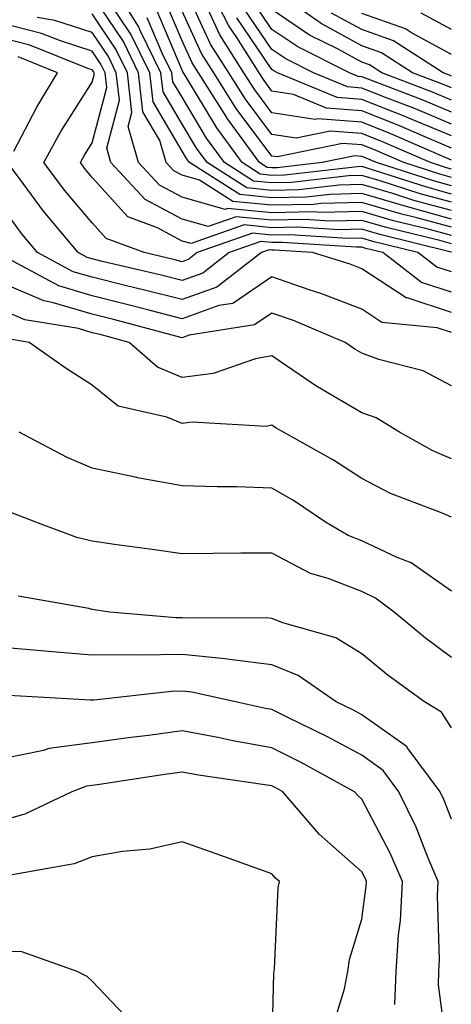
# Model space of a CAD drawing. Units: inches. Extents: x 1016003 to 1018643, y 7231898 to 7234538.
# Drawn here: x 1018130 to 1018178, y 7232458 to 7232568 of the extents above; entities that cross this region are included whole.
import ezdxf

# ---------------------------------------------------------------- set-up
doc = ezdxf.new("R2010")
doc.units = ezdxf.units.IN
doc.header["$MEASUREMENT"] = 0
doc.layers.add('Contour_10167231', color=7, linetype='Continuous', true_color=0xb452f6)

msp = doc.modelspace()

# ---------------------------------------------------------------- linework, layer by layer
at = {"layer": 'Contour_10167231'}
for points in [[(1018178.05, 7232546.58, 3042), (1018173.85, 7232547.72, 3042), (1018171.5, 7232548.47, 3042), (1018168.05, 7232549.49, 3042), (1018165.55, 7232549.42, 3042), (1018161.06, 7232548.91, 3042), (1018158.05, 7232548.84, 3042), (1018155.25, 7232549.12, 3042), (1018150.83, 7232551.92, 3042), (1018149.66, 7232553.53, 3042), (1018148.05, 7232556.2, 3042), (1018145.93, 7232559.8, 3042), (1018145.69, 7232561.92, 3042), (1018143.43, 7232566.54, 3042), (1018143.21, 7232567.08, 3042), (1018140.19, 7232571.92, 3042)], [(1018178.05, 7232551.2, 3037), (1018177.48, 7232551.35, 3037), (1018175.72, 7232551.92, 3037), (1018170.36, 7232554.23, 3037), (1018168.05, 7232555.15, 3037), (1018164.54, 7232555.43, 3037), (1018160.77, 7232554.64, 3037), (1018158.05, 7232555.05, 3037), (1018155.11, 7232558.98, 3037), (1018153.26, 7232561.92, 3037), (1018151.23, 7232565.1, 3037), (1018148.14, 7232571.83, 3037)], [(1018178.05, 7232553.55, 3035), (1018175.25, 7232554.72, 3035), (1018172.18, 7232556.05, 3035), (1018168.05, 7232557.68, 3035), (1018164.12, 7232557.99, 3035), (1018160.45, 7232559.52, 3035), (1018158.05, 7232559.88, 3035), (1018157.18, 7232561.05, 3035), (1018156.62, 7232561.92, 3035), (1018154.14, 7232565.83, 3035), (1018153.26, 7232567.13, 3035), (1018150.8, 7232571.92, 3035)], [(1018178.05, 7232544.73, 3044), (1018174.19, 7232545.78, 3044), (1018172.36, 7232546.23, 3044), (1018168.05, 7232547.5, 3044), (1018163.51, 7232547.38, 3044), (1018162.69, 7232547.28, 3044), (1018158.05, 7232547.18, 3044), (1018153.72, 7232547.59, 3044), (1018150, 7232549.97, 3044), (1018148.05, 7232550.52, 3044), (1018147.14, 7232551.01, 3044), (1018146.29, 7232551.92, 3044), (1018145.59, 7232554.38, 3044), (1018143.7, 7232557.57, 3044), (1018143.21, 7232561.92, 3044), (1018141.52, 7232565.39, 3044), (1018138.05, 7232570.58, 3044)], [(1018178.05, 7232545.65, 3043), (1018173.13, 7232547, 3043), (1018172.9, 7232547.07, 3043), (1018168.05, 7232548.49, 3043), (1018164.52, 7232548.39, 3043), (1018161.88, 7232548.09, 3043), (1018158.05, 7232548.01, 3043), (1018154.49, 7232548.36, 3043), (1018148.89, 7232551.92, 3043), (1018148.53, 7232552.4, 3043), (1018148.05, 7232553.21, 3043), (1018144.82, 7232558.69, 3043), (1018144.45, 7232561.92, 3043), (1018142.35, 7232566.22, 3043), (1018139.53, 7232570.44, 3043)], [(1018178.05, 7232549.35, 3039), (1018176.03, 7232549.9, 3039), (1018169.71, 7232551.92, 3039), (1018168.56, 7232552.43, 3039), (1018168.05, 7232552.62, 3039), (1018167.29, 7232552.68, 3039), (1018163.65, 7232551.92, 3039), (1018158.63, 7232551.34, 3039), (1018158.05, 7232551.33, 3039), (1018157.51, 7232551.38, 3039), (1018156.67, 7232551.92, 3039), (1018153.04, 7232556.91, 3039), (1018153.02, 7232556.95, 3039), (1018149.89, 7232561.92, 3039), (1018149.17, 7232563.04, 3039), (1018148.05, 7232565.48, 3039), (1018146.13, 7232570, 3039)], [(1018178.05, 7232557.55, 3032), (1018174.97, 7232558.84, 3032), (1018168.77, 7232561.2, 3032), (1018168.05, 7232561.48, 3032), (1018167.65, 7232561.52, 3032), (1018166.67, 7232561.92, 3032), (1018160.92, 7232564.79, 3032), (1018158.05, 7232566.72, 3032), (1018155.95, 7232569.82, 3032)], [(1018178.05, 7232560.23, 3030), (1018176.86, 7232560.73, 3030), (1018173.71, 7232561.92, 3030), (1018170.26, 7232564.13, 3030), (1018168.05, 7232564.92, 3030), (1018163.52, 7232567.39, 3030), (1018160.33, 7232569.64, 3030)], [(1018178.05, 7232543.8, 3045), (1018175.46, 7232544.51, 3045), (1018171.59, 7232545.46, 3045), (1018168.05, 7232546.5, 3045), (1018163.59, 7232546.38, 3045), (1018162.58, 7232546.45, 3045), (1018158.05, 7232546.34, 3045), (1018153.15, 7232546.82, 3045), (1018152.84, 7232546.71, 3045), (1018148.05, 7232548.08, 3045), (1018145.55, 7232549.42, 3045), (1018143.21, 7232551.92, 3045), (1018142.06, 7232555.93, 3045), (1018142.47, 7232557.5, 3045), (1018141.97, 7232561.92, 3045), (1018140.69, 7232564.56, 3045), (1018138.05, 7232568.49, 3045)], [(1018178.05, 7232548.42, 3040), (1018175.31, 7232549.18, 3040), (1018168.67, 7232551.3, 3040), (1018168.05, 7232551.48, 3040), (1018167.59, 7232551.46, 3040), (1018159.44, 7232550.53, 3040), (1018158.05, 7232550.5, 3040), (1018156.76, 7232550.63, 3040), (1018154.73, 7232551.92, 3040), (1018151.92, 7232555.79, 3040), (1018148.47, 7232561.5, 3040), (1018148.21, 7232561.92, 3040), (1018148.15, 7232562.02, 3040), (1018148.05, 7232562.22, 3040), (1018145.16, 7232569.03, 3040)], [(1018178.05, 7232550.28, 3038), (1018176.76, 7232550.63, 3038), (1018172.72, 7232551.92, 3038), (1018169.46, 7232553.33, 3038), (1018168.05, 7232553.89, 3038), (1018165.91, 7232554.06, 3038), (1018158.67, 7232552.55, 3038), (1018158.05, 7232552.63, 3038), (1018154.08, 7232557.95, 3038), (1018151.58, 7232561.92, 3038), (1018150.21, 7232564.08, 3038), (1018148.05, 7232568.76, 3038)], [(1018178.05, 7232552.21, 3036), (1018177.54, 7232552.43, 3036), (1018171.27, 7232555.14, 3036), (1018168.05, 7232556.42, 3036), (1018163.17, 7232556.8, 3036), (1018162.87, 7232556.74, 3036), (1018158.05, 7232557.47, 3036), (1018156.15, 7232560.02, 3036), (1018154.94, 7232561.92, 3036), (1018152.26, 7232566.13, 3036), (1018150.92, 7232569.05, 3036)], [(1018178.05, 7232556.22, 3033), (1018174.03, 7232557.9, 3033), (1018170.87, 7232559.1, 3033), (1018168.05, 7232560.22, 3033), (1018166.47, 7232560.34, 3033), (1018162.68, 7232561.92, 3033), (1018159.59, 7232563.46, 3033), (1018158.05, 7232564.5, 3033), (1018155.05, 7232568.92, 3033)], [(1018178.05, 7232558.89, 3031), (1018175.91, 7232559.78, 3031), (1018170.3, 7232561.92, 3031), (1018168.93, 7232562.8, 3031), (1018168.05, 7232563.11, 3031), (1018165.43, 7232564.54, 3031), (1018162.25, 7232566.12, 3031), (1018158.05, 7232568.95, 3031)], [(1018178.05, 7232561.56, 3029), (1018177.8, 7232561.67, 3029), (1018177.13, 7232561.92, 3029), (1018171.59, 7232565.46, 3029), (1018168.05, 7232566.72, 3029), (1018164.69, 7232568.56, 3029)], [(1018178.05, 7232563.95, 3028), (1018173.59, 7232566.38, 3028), (1018172.93, 7232566.8, 3028), (1018168.05, 7232568.53, 3028)], [(1018178.05, 7232566.72, 3027), (1018174.68, 7232568.55, 3027)], [(1018178.05, 7232541.96, 3047), (1018178, 7232541.97, 3047), (1018170.05, 7232543.92, 3047), (1018168.05, 7232544.51, 3047), (1018165.53, 7232544.44, 3047), (1018160.88, 7232544.75, 3047), (1018158.05, 7232544.68, 3047), (1018154.98, 7232544.99, 3047), (1018149.05, 7232542.92, 3047), (1018148.05, 7232543.2, 3047), (1018145.31, 7232544.66, 3047), (1018142.01, 7232545.88, 3047), (1018138.05, 7232550.28, 3047), (1018137.3, 7232551.17, 3047), (1018136.73, 7232551.92, 3047), (1018137.2, 7232552.77, 3047), (1018138.05, 7232554.11, 3047), (1018139.67, 7232560.3, 3047), (1018139.49, 7232561.92, 3047), (1018139.02, 7232562.89, 3047), (1018138.05, 7232564.33, 3047), (1018134.51, 7232565.46, 3047), (1018132.42, 7232566.3, 3047), (1018128.05, 7232567.4, 3047)], [(1018178.05, 7232542.88, 3046), (1018176.73, 7232543.24, 3046), (1018170.82, 7232544.69, 3046), (1018168.05, 7232545.5, 3046), (1018164.56, 7232545.41, 3046), (1018161.73, 7232545.6, 3046), (1018158.05, 7232545.51, 3046), (1018154.07, 7232545.9, 3046), (1018150.95, 7232544.82, 3046), (1018148.05, 7232545.64, 3046), (1018143.96, 7232547.83, 3046), (1018140.13, 7232551.92, 3046), (1018139.67, 7232553.54, 3046), (1018141.08, 7232558.89, 3046), (1018140.73, 7232561.92, 3046), (1018139.85, 7232563.72, 3046), (1018138.05, 7232566.41, 3046), (1018133.88, 7232567.75, 3046), (1018131.91, 7232568.06, 3046)], [(1018178.05, 7232547.51, 3041), (1018174.57, 7232548.44, 3041), (1018170.09, 7232549.88, 3041), (1018168.05, 7232550.48, 3041), (1018166.58, 7232550.45, 3041), (1018160.25, 7232549.72, 3041), (1018158.05, 7232549.67, 3041), (1018156, 7232549.87, 3041), (1018152.78, 7232551.92, 3041), (1018150.78, 7232554.65, 3041), (1018148.05, 7232559.2, 3041), (1018147.04, 7232560.91, 3041), (1018146.93, 7232561.92, 3041), (1018145.85, 7232564.12, 3041), (1018144.18, 7232568.05, 3041)], [(1018178.05, 7232554.89, 3034), (1018173.09, 7232556.96, 3034), (1018172.96, 7232557.01, 3034), (1018168.05, 7232558.95, 3034), (1018165.3, 7232559.17, 3034), (1018158.67, 7232561.92, 3034), (1018158.26, 7232562.13, 3034), (1018158.05, 7232562.27, 3034), (1018154.16, 7232568.03, 3034)], [(1018178.05, 7232539.76, 3048), (1018176.42, 7232540.29, 3048), (1018174.29, 7232541.92, 3048), (1018169.28, 7232543.15, 3048), (1018168.05, 7232543.51, 3048), (1018166.5, 7232543.47, 3048), (1018160.03, 7232543.9, 3048), (1018158.05, 7232543.85, 3048), (1018155.91, 7232544.06, 3048), (1018149.75, 7232541.92, 3048), (1018148.79, 7232541.18, 3048), (1018148.05, 7232540.9, 3048), (1018147.25, 7232541.12, 3048), (1018143.83, 7232541.92, 3048), (1018139.62, 7232543.49, 3048), (1018138.05, 7232545.22, 3048), (1018134.98, 7232548.85, 3048), (1018132.68, 7232551.92, 3048), (1018134.57, 7232555.4, 3048), (1018138.05, 7232560.86, 3048), (1018138.27, 7232561.7, 3048), (1018138.25, 7232561.92, 3048), (1018138.19, 7232562.06, 3048), (1018138.05, 7232562.25, 3048), (1018137.56, 7232562.41, 3048), (1018131.12, 7232564.99, 3048), (1018128.05, 7232565.76, 3048)], [(1018129.33, 7232553.2, 3049), (1018131.87, 7232558.1, 3049), (1018134.2, 7232561.92, 3049), (1018129.81, 7232563.68, 3049)], [(1018178.05, 7232537.52, 3049), (1018174.72, 7232538.59, 3049), (1018170.39, 7232541.92, 3049), (1018168.51, 7232542.38, 3049), (1018168.05, 7232542.52, 3049), (1018167.46, 7232542.51, 3049), (1018159.18, 7232543.05, 3049), (1018158.05, 7232543.02, 3049), (1018156.83, 7232543.14, 3049), (1018153.31, 7232541.92, 3049), (1018150.35, 7232539.62, 3049), (1018148.05, 7232538.8, 3049), (1018145.56, 7232539.43, 3049), (1018139, 7232540.97, 3049), (1018138.05, 7232541.21, 3049), (1018137.5, 7232541.37, 3049), (1018136.49, 7232541.92, 3049), (1018132.64, 7232546.51, 3049), (1018130.37, 7232549.6, 3049), (1018128.64, 7232551.92, 3049)], [(1018178.05, 7232535.26, 3050), (1018173.1, 7232536.87, 3050), (1018173.01, 7232536.88, 3050), (1018168.05, 7232540.11, 3050), (1018166.75, 7232540.62, 3050), (1018162.56, 7232541.92, 3050), (1018158.33, 7232542.2, 3050), (1018158.05, 7232542.19, 3050), (1018157.75, 7232542.22, 3050), (1018156.88, 7232541.92, 3050), (1018151.92, 7232538.05, 3050), (1018148.05, 7232536.68, 3050), (1018143.87, 7232537.74, 3050), (1018141.72, 7232538.25, 3050), (1018138.05, 7232539.16, 3050), (1018135.92, 7232539.79, 3050), (1018131.97, 7232541.92, 3050), (1018130.18, 7232544.05, 3050), (1018128.05, 7232546.95, 3050)], [(1018178.05, 7232533.01, 3051), (1018176.43, 7232533.54, 3051), (1018170.28, 7232534.15, 3051), (1018168.05, 7232535.6, 3051), (1018163.5, 7232537.37, 3051), (1018162.2, 7232537.77, 3051), (1018158.05, 7232539.21, 3051), (1018153.71, 7232536.26, 3051), (1018152.14, 7232536.01, 3051), (1018148.05, 7232534.56, 3051), (1018144.51, 7232535.46, 3051), (1018142.21, 7232536.08, 3051), (1018138.05, 7232537.11, 3051), (1018134.34, 7232538.21, 3051), (1018128.75, 7232541.22, 3051)], [(1018178.05, 7232527.08, 3052), (1018174.88, 7232528.75, 3052), (1018169.96, 7232530.01, 3052), (1018168.05, 7232530.71, 3052), (1018167.29, 7232531.16, 3052), (1018166.2, 7232531.92, 3052), (1018160.47, 7232534.34, 3052), (1018158.05, 7232535.18, 3052), (1018156.11, 7232533.86, 3052), (1018148.85, 7232532.72, 3052), (1018148.05, 7232532.44, 3052), (1018147.36, 7232532.61, 3052), (1018140.57, 7232534.44, 3052), (1018138.05, 7232535.05, 3052), (1018133.6, 7232536.37, 3052), (1018132.66, 7232536.53, 3052), (1018128.05, 7232538.52, 3052)], [(1018178.05, 7232518.96, 3053), (1018175.98, 7232519.85, 3053), (1018172.25, 7232521.92, 3053), (1018169.64, 7232523.51, 3053), (1018168.05, 7232524.1, 3053), (1018163.11, 7232526.98, 3053), (1018162.72, 7232527.25, 3053), (1018158.05, 7232530.44, 3053), (1018156.22, 7232530.09, 3053), (1018151.52, 7232528.45, 3053), (1018148.05, 7232528.03, 3053), (1018145.31, 7232529.18, 3053), (1018142.17, 7232531.92, 3053), (1018138.92, 7232532.79, 3053), (1018138.05, 7232533, 3053), (1018136.51, 7232533.46, 3053), (1018130.56, 7232534.43, 3053), (1018128.05, 7232535.51, 3053)], [(1018178.05, 7232512.46, 3054), (1018177.1, 7232512.87, 3054), (1018171.25, 7232515.12, 3054), (1018168.05, 7232516.76, 3054), (1018164.92, 7232518.8, 3054), (1018159.36, 7232521.92, 3054), (1018158.51, 7232522.38, 3054), (1018158.05, 7232522.7, 3054), (1018157.4, 7232522.57, 3054), (1018149.17, 7232523.04, 3054), (1018148.05, 7232522.91, 3054), (1018146.37, 7232523.6, 3054), (1018140.94, 7232524.81, 3054), (1018138.05, 7232527.16, 3054), (1018135.15, 7232529.02, 3054), (1018131.03, 7232531.92, 3054), (1018128.47, 7232532.34, 3054)], [(1018178.05, 7232504.25, 3055), (1018173.54, 7232507.41, 3055), (1018172, 7232507.97, 3055), (1018168.05, 7232509.83, 3055), (1018166.55, 7232510.42, 3055), (1018164.02, 7232511.92, 3055), (1018160.44, 7232514.31, 3055), (1018158.05, 7232515.71, 3055), (1018154.14, 7232515.83, 3055), (1018151.96, 7232515.83, 3055), (1018148.05, 7232515.95, 3055), (1018143.11, 7232516.86, 3055), (1018143.01, 7232516.88, 3055), (1018138.05, 7232517.91, 3055), (1018135.25, 7232519.12, 3055), (1018129.92, 7232521.92, 3055)], [(1018178.05, 7232496.87, 3056), (1018175.14, 7232499.01, 3056), (1018171.65, 7232501.92, 3056), (1018169.6, 7232503.47, 3056), (1018168.05, 7232504.21, 3056), (1018164.33, 7232505.64, 3056), (1018162.35, 7232506.22, 3056), (1018158.05, 7232508.47, 3056), (1018154.58, 7232508.45, 3056), (1018151.53, 7232508.44, 3056), (1018148.05, 7232508.41, 3056), (1018144.98, 7232508.85, 3056), (1018140.52, 7232509.45, 3056), (1018138.05, 7232509.8, 3056), (1018136.35, 7232510.22, 3056), (1018131.77, 7232511.92, 3056), (1018129.1, 7232512.97, 3056)], [(1018178.05, 7232489.04, 3057), (1018176.92, 7232490.79, 3057), (1018175.05, 7232491.92, 3057), (1018170.99, 7232494.86, 3057), (1018168.05, 7232497.27, 3057), (1018165.17, 7232499.04, 3057), (1018159.27, 7232500.7, 3057), (1018158.05, 7232501.19, 3057), (1018157.41, 7232501.28, 3057), (1018148.75, 7232501.22, 3057), (1018148.05, 7232501.29, 3057), (1018147.41, 7232501.28, 3057), (1018139.97, 7232501.92, 3057), (1018138.29, 7232502.16, 3057), (1018138.05, 7232502.2, 3057), (1018137.67, 7232502.3, 3057), (1018129.81, 7232503.68, 3057)], [(1018178.05, 7232478.86, 3058), (1018177.2, 7232481.07, 3058), (1018176.79, 7232481.92, 3058), (1018173.12, 7232486.85, 3058), (1018173.07, 7232486.94, 3058), (1018172.99, 7232486.98, 3058), (1018168.05, 7232490.49, 3058), (1018167.12, 7232490.99, 3058), (1018165.22, 7232491.92, 3058), (1018160.99, 7232494.86, 3058), (1018158.05, 7232496.04, 3058), (1018153.35, 7232496.62, 3058), (1018152.85, 7232496.72, 3058), (1018148.05, 7232497.19, 3058), (1018143.26, 7232497.13, 3058), (1018142.8, 7232497.17, 3058), (1018138.05, 7232497.1, 3058), (1018133.6, 7232497.47, 3058), (1018132.38, 7232497.59, 3058), (1018128.05, 7232497.96, 3058)], [(1018177.66, 7232452.31, 3059), (1018176.58, 7232460.45, 3059), (1018176.64, 7232461.92, 3059), (1018176.72, 7232463.25, 3059), (1018176.48, 7232470.35, 3059), (1018176.56, 7232471.92, 3059), (1018175.45, 7232474.52, 3059), (1018174.11, 7232477.98, 3059), (1018172.19, 7232481.92, 3059), (1018170.42, 7232484.29, 3059), (1018168.05, 7232485.98, 3059), (1018164.18, 7232488.05, 3059), (1018159.76, 7232490.21, 3059), (1018158.05, 7232491.07, 3059), (1018157.33, 7232491.2, 3059), (1018153.99, 7232491.92, 3059), (1018149.13, 7232493, 3059), (1018148.05, 7232493.11, 3059), (1018146.88, 7232493.09, 3059), (1018138.23, 7232492.1, 3059), (1018138.05, 7232492.1, 3059), (1018137.86, 7232492.11, 3059), (1018128.77, 7232492.64, 3059)], [(1018171.72, 7232458.25, 3060), (1018171.9, 7232461.92, 3060), (1018172.13, 7232466, 3060), (1018172.36, 7232467.61, 3060), (1018172.57, 7232471.92, 3060), (1018171.22, 7232475.09, 3060), (1018168.05, 7232481.1, 3060), (1018167.62, 7232481.49, 3060), (1018167.24, 7232481.92, 3060), (1018161.3, 7232485.17, 3060), (1018158.05, 7232486.81, 3060), (1018153.7, 7232487.57, 3060), (1018152.03, 7232487.94, 3060), (1018148.05, 7232488.68, 3060), (1018144.31, 7232488.18, 3060), (1018142.06, 7232487.91, 3060), (1018138.05, 7232487.35, 3060), (1018133.24, 7232486.73, 3060), (1018132.64, 7232486.51, 3060), (1018128.05, 7232485.59, 3060)], [(1018164.68, 7232455.29, 3061), (1018166.13, 7232460, 3061), (1018166.5, 7232461.92, 3061), (1018166.7, 7232463.27, 3061), (1018168.05, 7232467.76, 3061), (1018168.56, 7232471.41, 3061), (1018168.59, 7232471.92, 3061), (1018168.43, 7232472.3, 3061), (1018168.05, 7232473.01, 3061), (1018163.33, 7232477.2, 3061), (1018159.25, 7232481.92, 3061), (1018158.48, 7232482.35, 3061), (1018158.05, 7232482.56, 3061), (1018157.28, 7232482.69, 3061), (1018149.89, 7232483.76, 3061), (1018148.05, 7232484.11, 3061), (1018146.13, 7232483.84, 3061), (1018138.86, 7232482.73, 3061), (1018138.05, 7232482.62, 3061), (1018137.42, 7232482.55, 3061), (1018135.79, 7232481.92, 3061), (1018130.54, 7232479.43, 3061), (1018128.05, 7232478.72, 3061)], [(1018158.05, 7232452.55, 3062), (1018158.26, 7232461.71, 3062), (1018158.29, 7232461.92, 3062), (1018158.33, 7232462.2, 3062), (1018158.75, 7232471.22, 3062), (1018158.9, 7232471.92, 3062), (1018158.44, 7232472.31, 3062), (1018158.05, 7232472.78, 3062), (1018156.71, 7232473.26, 3062), (1018151.31, 7232475.18, 3062), (1018148.05, 7232476.33, 3062), (1018144.45, 7232475.52, 3062), (1018141.41, 7232475.28, 3062), (1018138.05, 7232474.68, 3062), (1018136.06, 7232473.91, 3062), (1018128.72, 7232472.59, 3062)], [(1018142.4, 7232456.27, 3063), (1018138.05, 7232460.83, 3063), (1018137.5, 7232461.37, 3063), (1018136.37, 7232461.92, 3063), (1018130.22, 7232464.09, 3063), (1018128.05, 7232464.16, 3063)]]:
    msp.add_polyline3d(points, dxfattribs=at)

doc.saveas('drawing.dxf')
